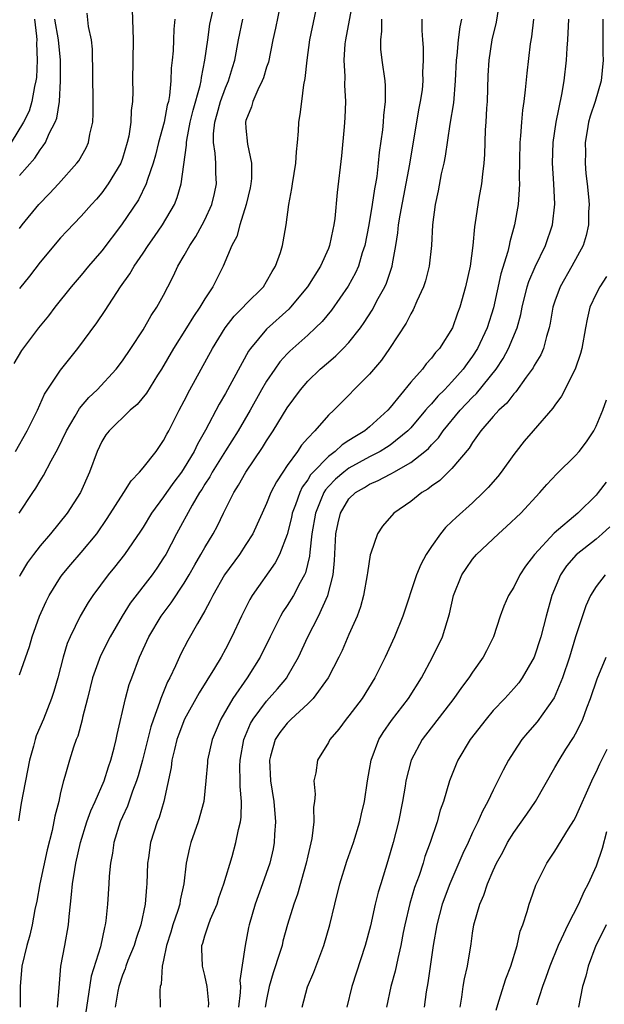
# Model space of a CAD drawing. Units: inches. Extents: x 2586000 to 2589000, y 1524000 to 1527000.
# Drawn here: x 2587233 to 2587290, y 1524911 to 1525007 of the extents above; entities that cross this region are included whole.
import ezdxf

# ---------------------------------------------------------------- set-up
doc = ezdxf.new("R2010")
doc.units = ezdxf.units.IN
doc.header["$MEASUREMENT"] = 0
doc.layers.add('LD25861524_2ft', color=83, linetype='Continuous')

msp = doc.modelspace()

# ---------------------------------------------------------------- linework, layer by layer
at = {"layer": 'LD25861524_2ft'}
for points, elevation in [([(2587265.41, 1525009), (2587264.659, 1525005), (2587264.614, 1525004.614), (2587264.497, 1525003), (2587264.586, 1525001.414), (2587264.572, 1525000.572), (2587264.657, 1524999), (2587264.593, 1524997.407), (2587264.536, 1524996.536), (2587264.284, 1524993.716), (2587263.856, 1524990.144), (2587263.634, 1524987.634), (2587263.542, 1524987), (2587263.436, 1524986.564), (2587263.122, 1524985), (2587263, 1524984.701), (2587262.235, 1524983), (2587260.989, 1524981), (2587259.32, 1524979), (2587259.166, 1524978.834), (2587257, 1524976.889), (2587255.444, 1524975), (2587255.259, 1524974.741), (2587253, 1524970.62), (2587252.396, 1524969.604), (2587251.077, 1524967.077), (2587250.282, 1524965.718), (2587249.953, 1524965), (2587249, 1524963.411), (2587248.722, 1524963), (2587247.985, 1524962.015), (2587247.265, 1524961), (2587247, 1524960.598), (2587245.822, 1524959), (2587245, 1524957.646), (2587244.746, 1524957.254), (2587243.207, 1524955), (2587242.235, 1524953.765), (2587241.606, 1524953), (2587240.134, 1524951), (2587239.688, 1524950.312), (2587238.909, 1524949), (2587237.925, 1524947), (2587237.648, 1524946.351), (2587237.245, 1524945), (2587236.723, 1524943), (2587236.335, 1524941.665), (2587236.114, 1524941), (2587235.327, 1524939), (2587234.633, 1524937.367), (2587234.516, 1524937), (2587234.362, 1524936.362), (2587233.976, 1524935), (2587233.166, 1524930.834), (2587232.901, 1524929.099)], 7866), ([(2587233, 1524943.278), (2587233.969, 1524946.031), (2587234.242, 1524947), (2587234.944, 1524949), (2587235.581, 1524950.419), (2587235.893, 1524951), (2587237, 1524952.778), (2587237.153, 1524953), (2587237.989, 1524954.011), (2587239, 1524955.177), (2587240.504, 1524957), (2587241.532, 1524958.468), (2587243.145, 1524961), (2587243.845, 1524962.155), (2587244.67, 1524963), (2587245, 1524963.399), (2587246.272, 1524965), (2587247, 1524966.047), (2587247.314, 1524966.686), (2587247.498, 1524967), (2587248.5, 1524969), (2587249, 1524969.929), (2587249.55, 1524971), (2587251.757, 1524975), (2587252.991, 1524977.009), (2587253.86, 1524978.14), (2587254.721, 1524979), (2587255, 1524979.318), (2587256.686, 1524981), (2587257, 1524981.506), (2587257.526, 1524982.474), (2587257.874, 1524983), (2587258.34, 1524984.34), (2587258.541, 1524985), (2587258.624, 1524985.376), (2587258.898, 1524987), (2587259.168, 1524989), (2587259.453, 1524990.547), (2587259.506, 1524991), (2587259.835, 1524993), (2587259.902, 1524994.098), (2587260.017, 1524995), (2587260.108, 1524996.108), (2587260.14, 1524997), (2587260.27, 1524997.73), (2587260.411, 1524999), (2587260.612, 1525000.612), (2587260.757, 1525001.243), (2587260.926, 1525003), (2587261.215, 1525005), (2587262.054, 1525009)], 7864), ([(2587279.664, 1525009), (2587279.297, 1525006.703), (2587278.883, 1525005), (2587278.566, 1525003), (2587278.488, 1525001.512), (2587278.413, 1524999), (2587278.361, 1524998.362), (2587278.298, 1524997), (2587278.234, 1524996.235), (2587278.158, 1524993.842), (2587278.089, 1524993), (2587277.952, 1524991.952), (2587277.874, 1524991), (2587277.618, 1524989.618), (2587277.257, 1524987.257), (2587277.176, 1524986.824), (2587277.033, 1524985), (2587276.762, 1524983), (2587276.322, 1524981), (2587275.773, 1524979), (2587275.555, 1524978.445), (2587275.047, 1524977), (2587273.778, 1524975), (2587273.404, 1524974.596), (2587273, 1524974.047), (2587272.498, 1524973.501), (2587272.128, 1524973), (2587271, 1524971.731), (2587269, 1524969.26), (2587268.772, 1524969), (2587267, 1524967.385), (2587266.544, 1524967), (2587265.568, 1524966.432), (2587265, 1524966.05), (2587264.35, 1524965.65), (2587263.661, 1524965), (2587263, 1524964.52), (2587261.522, 1524963), (2587261.275, 1524962.725), (2587261, 1524962.255), (2587260.463, 1524961.537), (2587260.217, 1524961), (2587259.799, 1524959.799), (2587259.49, 1524959), (2587259.415, 1524958.585), (2587259, 1524956.923), (2587258.261, 1524955), (2587257.835, 1524954.165), (2587255.613, 1524951), (2587255.377, 1524950.623), (2587254.562, 1524949), (2587253.64, 1524947), (2587253, 1524945.77), (2587252.578, 1524945), (2587251.947, 1524943.947), (2587250.451, 1524941.549), (2587249.029, 1524939), (2587248.475, 1524937.525), (2587248.292, 1524937), (2587248.044, 1524936.044), (2587247.806, 1524935), (2587247.724, 1524934.277), (2587247.008, 1524931), (2587246.556, 1524929.444), (2587246.378, 1524929), (2587245.739, 1524927), (2587245.522, 1524925.521), (2587245.43, 1524925), (2587245.378, 1524923), (2587245.337, 1524922.663), (2587245.217, 1524921), (2587244.785, 1524919), (2587244.331, 1524917.669), (2587244.14, 1524917), (2587243.539, 1524915.539), (2587243.336, 1524915), (2587243.267, 1524914.733), (2587243, 1524914.1), (2587242.645, 1524913), (2587242.559, 1524912.559), (2587242.311, 1524911)], 7874), ([(2587232.614, 1524965), (2587233.746, 1524967), (2587234.738, 1524969), (2587235.434, 1524970.566), (2587237, 1524972.908), (2587238.686, 1524975), (2587240.513, 1524977.487), (2587241.316, 1524978.684), (2587242.815, 1524981), (2587243.729, 1524982.271), (2587244.144, 1524983), (2587245, 1524984.253), (2587245.485, 1524985), (2587246.117, 1524985.883), (2587246.877, 1524987), (2587248.042, 1524989), (2587248.326, 1524989.674), (2587248.712, 1524991), (2587249.231, 1524994.769), (2587249.219, 1524995), (2587249.246, 1524995.246), (2587249.584, 1524997), (2587249.858, 1524998.142), (2587250.548, 1525000.548), (2587250.635, 1525001), (2587250.666, 1525001.334), (2587251.018, 1525003), (2587251.28, 1525005), (2587251.497, 1525006.503), (2587251.766, 1525007.766)], 7858), ([(2587258.324, 1525008.324), (2587257.867, 1525006.133), (2587257.613, 1525005), (2587257.171, 1525002.828), (2587257, 1525002.343), (2587256.701, 1525001.3), (2587256.583, 1525001), (2587256.141, 1525000.141), (2587255.649, 1524999), (2587255.529, 1524998.471), (2587255, 1524997.152), (2587254.959, 1524997), (2587255, 1524996.421), (2587255.155, 1524994.845), (2587255.54, 1524993), (2587255.526, 1524991.526), (2587255.476, 1524991), (2587255.398, 1524990.601), (2587255.031, 1524989), (2587254.416, 1524987), (2587254.106, 1524985.894), (2587253.641, 1524985), (2587252.791, 1524983), (2587251.773, 1524981), (2587251, 1524979.821), (2587250.527, 1524979), (2587249.902, 1524978.098), (2587249.231, 1524977), (2587247.95, 1524975), (2587246.795, 1524973), (2587246.409, 1524972.409), (2587245.326, 1524970.674), (2587244.428, 1524969.572), (2587243.749, 1524969), (2587241.703, 1524967), (2587241.403, 1524966.597), (2587241, 1524965.97), (2587240.543, 1524965), (2587239.819, 1524963), (2587238.915, 1524961), (2587237.642, 1524959), (2587236.027, 1524957), (2587235, 1524955.833), (2587234.353, 1524955), (2587233.787, 1524954.213), (2587233.069, 1524953), (2587233, 1524952.854)], 7862), ([(2587243.947, 1525007.947), (2587244.03, 1525005), (2587243.986, 1525001), (2587244.006, 1525000.006), (2587243.983, 1524999), (2587243.86, 1524998.139), (2587243.83, 1524997), (2587243.617, 1524995.617), (2587243.476, 1524995), (2587243, 1524993.453), (2587242.881, 1524993.119), (2587242.832, 1524993), (2587241.626, 1524991), (2587241, 1524990.137), (2587240.478, 1524989.522), (2587240.001, 1524989), (2587239, 1524987.854), (2587237.603, 1524986.397), (2587237, 1524985.746), (2587235, 1524983.388), (2587233.973, 1524982.027), (2587233, 1524980.824)], 7854), ([(2587234.475, 1525007), (2587234.662, 1525005.338), (2587234.677, 1525005), (2587234.659, 1525004.659), (2587234.722, 1525003), (2587234.653, 1525001.346), (2587234.6, 1525001), (2587234.449, 1525000.449), (2587234.214, 1524999), (2587233.953, 1524998.047), (2587233.401, 1524997), (2587232.209, 1524995)], 7848), ([(2587248.081, 1525007), (2587247.981, 1525006.019), (2587247.962, 1525005), (2587247.919, 1525003.919), (2587247.834, 1525003), (2587247.746, 1525002.254), (2587247.708, 1525001), (2587247.575, 1524999.575), (2587247.461, 1524999), (2587247.357, 1524998.643), (2587247.045, 1524997), (2587246.511, 1524995), (2587246.213, 1524993.786), (2587245.989, 1524993), (2587245.436, 1524991.436), (2587245.315, 1524991), (2587244.548, 1524989.452), (2587242.925, 1524987), (2587241, 1524984.491), (2587239.696, 1524983), (2587239, 1524982.13), (2587238.035, 1524981), (2587236.442, 1524979), (2587235.819, 1524978.181), (2587234.864, 1524977), (2587233.196, 1524974.804), (2587232.451, 1524973.549)], 7856), ([(2587232.965, 1524959), (2587234.301, 1524961), (2587234.578, 1524961.422), (2587235, 1524962.15), (2587235.338, 1524962.661), (2587236.081, 1524964.081), (2587236.742, 1524965.258), (2587237.577, 1524967), (2587238.422, 1524968.422), (2587238.835, 1524969.165), (2587239.751, 1524970.249), (2587240.537, 1524971), (2587242.401, 1524973), (2587243, 1524973.796), (2587243.825, 1524975), (2587245, 1524976.798), (2587245.804, 1524978.196), (2587246.347, 1524979), (2587247, 1524980.197), (2587247.414, 1524981), (2587247.95, 1524982.05), (2587248.393, 1524983), (2587249, 1524984.027), (2587249.542, 1524985), (2587250.12, 1524985.88), (2587250.748, 1524987), (2587251, 1524987.496), (2587251.682, 1524989), (2587251.934, 1524990.066), (2587252.131, 1524991), (2587252.078, 1524992.078), (2587252.079, 1524993), (2587252.021, 1524993.979), (2587251.854, 1524995), (2587251.85, 1524995.85), (2587251.969, 1524997), (2587252.202, 1524997.798), (2587252.522, 1524999), (2587253, 1525000.314), (2587253.305, 1525001), (2587253.693, 1525002.307), (2587253.915, 1525003), (2587254.288, 1525005), (2587254.7, 1525007)], 7860), ([(2587233, 1524986.648), (2587233.266, 1524987), (2587234.883, 1524989), (2587235.926, 1524990.074), (2587236.793, 1524991), (2587238.575, 1524993), (2587238.756, 1524993.243), (2587239.487, 1524994.513), (2587239.7, 1524995), (2587239.84, 1524995.841), (2587240.122, 1524997), (2587240.175, 1524997.825), (2587240.175, 1524999), (2587240.091, 1525004.091), (2587239.985, 1525005), (2587239.714, 1525006.286), (2587239.588, 1525007.588)], 7852), ([(2587233, 1524991.811), (2587234.497, 1524993.504), (2587235, 1524994.309), (2587235.317, 1524994.683), (2587235.517, 1524995), (2587235.9, 1524995.9), (2587236.477, 1524997), (2587236.624, 1524997.376), (2587236.878, 1524999), (2587237.003, 1525001), (2587236.976, 1525003), (2587236.79, 1525005), (2587236.441, 1525007)], 7850), ([(2587268.159, 1525007), (2587268.152, 1525005.848), (2587268.046, 1525005), (2587268.069, 1525004.069), (2587268.2, 1525003), (2587268.477, 1525001), (2587268.514, 1525000.514), (2587268.525, 1524999), (2587268.357, 1524997.643), (2587268.32, 1524997), (2587268.243, 1524996.243), (2587267.939, 1524994.06), (2587267.845, 1524993), (2587267.698, 1524991.699), (2587267.584, 1524991), (2587267.483, 1524990.516), (2587267.268, 1524989), (2587266.929, 1524987), (2587266.533, 1524985), (2587266.296, 1524984.297), (2587265.922, 1524983), (2587265.644, 1524982.356), (2587264.936, 1524981.064), (2587263.289, 1524978.711), (2587262.384, 1524977.616), (2587261.751, 1524977), (2587261, 1524976.308), (2587259.255, 1524974.745), (2587259, 1524974.479), (2587258.298, 1524973.701), (2587257.797, 1524973), (2587257, 1524971.83), (2587256.51, 1524971), (2587255.394, 1524969), (2587254.244, 1524967), (2587253, 1524965.045), (2587251.729, 1524963), (2587251.474, 1524962.527), (2587251, 1524961.808), (2587250.697, 1524961.303), (2587250.495, 1524961), (2587249.766, 1524959.766), (2587248.249, 1524957), (2587247.201, 1524955), (2587247, 1524954.66), (2587246.341, 1524953.659), (2587245.879, 1524953), (2587243.747, 1524950.253), (2587242.965, 1524949), (2587241.822, 1524947), (2587240.875, 1524945.125), (2587240.11, 1524943), (2587239.594, 1524941), (2587239.137, 1524939.137), (2587239.093, 1524938.907), (2587238.662, 1524937.338), (2587238.52, 1524937), (2587238.252, 1524936.252), (2587237.846, 1524935), (2587237.408, 1524933.408), (2587237.279, 1524933), (2587237, 1524931.869), (2587236.81, 1524931), (2587236.432, 1524929.568), (2587236.167, 1524928.166), (2587235.701, 1524926.299), (2587234.991, 1524923), (2587234.686, 1524921.314), (2587234.504, 1524920.504), (2587234.243, 1524919), (2587234.003, 1524917.997), (2587233.731, 1524917), (2587233.241, 1524915), (2587233.083, 1524913), (2587233.061, 1524911)], 7868), ([(2587236.708, 1524911), (2587236.874, 1524912.874), (2587237.018, 1524914.982), (2587237.404, 1524917), (2587237.759, 1524919), (2587237.819, 1524919.819), (2587237.944, 1524921), (2587238.066, 1524921.934), (2587238.155, 1524923), (2587238.366, 1524924.366), (2587238.489, 1524925), (2587238.943, 1524927), (2587239.558, 1524929), (2587239.921, 1524930.079), (2587240.344, 1524931), (2587241.219, 1524933), (2587241.65, 1524934.35), (2587241.886, 1524935), (2587242.211, 1524936.211), (2587242.398, 1524937), (2587242.493, 1524937.507), (2587243.299, 1524941), (2587243.662, 1524942.338), (2587243.899, 1524943), (2587244.664, 1524945), (2587245.571, 1524947), (2587246.753, 1524949), (2587247.724, 1524950.276), (2587249, 1524952.214), (2587249.474, 1524953), (2587250.021, 1524953.979), (2587250.627, 1524955), (2587251, 1524955.677), (2587251.806, 1524957), (2587252.229, 1524957.771), (2587252.814, 1524959), (2587253.806, 1524961), (2587254.277, 1524961.723), (2587254.979, 1524963), (2587256.616, 1524965.384), (2587257, 1524966.014), (2587257.652, 1524967), (2587259, 1524969.229), (2587260.278, 1524971), (2587261, 1524971.834), (2587262.211, 1524973), (2587263, 1524973.677), (2587263.727, 1524974.273), (2587264.452, 1524975), (2587265, 1524975.589), (2587266.107, 1524977), (2587266.482, 1524977.518), (2587267.263, 1524978.738), (2587267.845, 1524979.845), (2587268.482, 1524981), (2587268.643, 1524981.357), (2587269.194, 1524983), (2587269.223, 1524983.222), (2587269.553, 1524985), (2587269.746, 1524986.254), (2587269.809, 1524987), (2587269.958, 1524987.958), (2587270.913, 1524992.913), (2587271.8, 1524998.2), (2587271.961, 1524999), (2587272.125, 1525000.125), (2587272.213, 1525001), (2587272.187, 1525001.813), (2587272.247, 1525003), (2587272.243, 1525004.243), (2587272.16, 1525005), (2587272.106, 1525005.894), (2587272.121, 1525007)], 7870), ([(2587275.934, 1525007), (2587275.761, 1525006.239), (2587275.604, 1525005), (2587275.473, 1525003.473), (2587275.41, 1525003), (2587275.325, 1525001), (2587275.139, 1524998.861), (2587274.799, 1524996.799), (2587274.329, 1524993.672), (2587274.197, 1524993), (2587273.967, 1524991.968), (2587273.668, 1524990.332), (2587273.366, 1524989), (2587273.112, 1524987), (2587273.017, 1524985), (2587272.803, 1524983), (2587272.437, 1524981.563), (2587272.251, 1524981), (2587271.595, 1524979.596), (2587271.241, 1524978.759), (2587271, 1524978.368), (2587270.548, 1524977.452), (2587268.937, 1524975), (2587268.143, 1524973.857), (2587267, 1524972.51), (2587263.523, 1524969), (2587263, 1524968.515), (2587261.696, 1524967), (2587261, 1524966.294), (2587260.391, 1524965.609), (2587259.991, 1524965), (2587259, 1524963.636), (2587258.563, 1524963), (2587257.95, 1524962.05), (2587257.426, 1524961), (2587257, 1524959.938), (2587256.56, 1524959), (2587256.083, 1524957.916), (2587255.65, 1524957), (2587255, 1524955.946), (2587254.381, 1524955), (2587252.921, 1524953), (2587251.775, 1524951), (2587251.531, 1524950.469), (2587251, 1524949.518), (2587250.279, 1524948.279), (2587249.359, 1524946.641), (2587248.679, 1524945.321), (2587248.165, 1524944.165), (2587247.604, 1524943), (2587247.389, 1524942.611), (2587246.732, 1524941), (2587246.615, 1524940.615), (2587246.006, 1524939), (2587245.755, 1524938.245), (2587244.935, 1524935), (2587244.528, 1524933.472), (2587244.381, 1524933), (2587243.975, 1524931.975), (2587243.48, 1524930.52), (2587243, 1524929.494), (2587242.786, 1524929), (2587242.171, 1524927), (2587242.04, 1524925.96), (2587241.853, 1524925), (2587241.725, 1524923.725), (2587241.692, 1524923), (2587241.55, 1524921), (2587241.397, 1524919.397), (2587241.336, 1524919), (2587241.255, 1524918.745), (2587240.868, 1524916.868), (2587239.981, 1524914.019), (2587239.624, 1524911.624), (2587239.44, 1524910.56)], 7872), ([(2587282.933, 1525007), (2587282.715, 1525005.285), (2587282.601, 1525004.601), (2587282.262, 1525001.738), (2587282.119, 1525000.118), (2587281.971, 1524999), (2587281.84, 1524998.159), (2587281.745, 1524997), (2587281.664, 1524995.664), (2587281.591, 1524995), (2587281.526, 1524991.527), (2587281.544, 1524991), (2587281.538, 1524990.463), (2587281.417, 1524989), (2587281.082, 1524987), (2587280.624, 1524985.376), (2587280.561, 1524985), (2587280.437, 1524984.437), (2587279.747, 1524982.252), (2587279.04, 1524978.96), (2587278.42, 1524977), (2587277.472, 1524975), (2587277, 1524974.256), (2587276.466, 1524973.534), (2587276.095, 1524973), (2587275, 1524971.773), (2587274.263, 1524971), (2587273.625, 1524970.375), (2587273, 1524969.633), (2587272.685, 1524969.315), (2587272.446, 1524969), (2587271, 1524967.297), (2587270.723, 1524967), (2587269, 1524965.617), (2587268.635, 1524965.365), (2587268.023, 1524965), (2587267, 1524964.474), (2587265, 1524963.386), (2587264.493, 1524963), (2587263.693, 1524962.306), (2587263, 1524961.59), (2587262.721, 1524961.279), (2587262.558, 1524961), (2587262.28, 1524960.28), (2587261.734, 1524959), (2587261.403, 1524957), (2587261.197, 1524955.197), (2587261.175, 1524954.825), (2587260.782, 1524953.218), (2587260.68, 1524953), (2587260.267, 1524952.267), (2587259.609, 1524951), (2587259, 1524950.018), (2587258.583, 1524949.417), (2587258.344, 1524949), (2587257.339, 1524947), (2587256.384, 1524945), (2587255.112, 1524943), (2587253.714, 1524941), (2587252.571, 1524939), (2587252.091, 1524937.909), (2587251.713, 1524937), (2587251.262, 1524935), (2587251.254, 1524934.746), (2587251.111, 1524933), (2587250.905, 1524931), (2587250.362, 1524929), (2587249.654, 1524927), (2587249.521, 1524926.479), (2587249.183, 1524925), (2587248.964, 1524923), (2587248.612, 1524921.388), (2587248.567, 1524921), (2587248.385, 1524920.385), (2587247.907, 1524919), (2587247.703, 1524918.297), (2587247.289, 1524917), (2587247, 1524915.558), (2587246.87, 1524915), (2587246.764, 1524913.236), (2587246.678, 1524913), (2587246.633, 1524912.633), (2587246.658, 1524911)], 7876), ([(2587251.371, 1524911), (2587251.381, 1524911.381), (2587251.237, 1524913), (2587251, 1524914.09), (2587250.773, 1524915), (2587250.709, 1524916.709), (2587250.724, 1524917), (2587250.795, 1524917.205), (2587251, 1524917.931), (2587251.278, 1524918.722), (2587251.347, 1524919), (2587251.565, 1524919.565), (2587252.187, 1524921), (2587252.377, 1524921.623), (2587252.864, 1524923), (2587253.645, 1524925.645), (2587254.028, 1524927), (2587254.279, 1524928.279), (2587254.463, 1524929), (2587254.536, 1524929.464), (2587254.572, 1524931), (2587254.437, 1524932.437), (2587254.445, 1524933), (2587254.404, 1524934.404), (2587254.421, 1524935), (2587254.792, 1524937), (2587255.447, 1524938.553), (2587255.703, 1524939), (2587257, 1524940.74), (2587258.073, 1524941.927), (2587258.95, 1524943), (2587259, 1524943.084), (2587260.087, 1524945), (2587260.995, 1524947), (2587262.029, 1524949), (2587262.948, 1524951), (2587263.462, 1524953), (2587263.604, 1524954.396), (2587263.732, 1524957), (2587263.938, 1524958.061), (2587264.163, 1524959), (2587265, 1524960.383), (2587265.642, 1524961), (2587266.505, 1524961.495), (2587267, 1524961.813), (2587267.839, 1524962.161), (2587269, 1524962.802), (2587269.137, 1524962.863), (2587269.349, 1524963), (2587271, 1524963.92), (2587272.37, 1524965), (2587272.709, 1524965.291), (2587273, 1524965.631), (2587273.679, 1524966.321), (2587274.146, 1524967), (2587275.797, 1524969), (2587277, 1524970.268), (2587277.379, 1524970.621), (2587279.28, 1524973), (2587279.966, 1524974.034), (2587280.497, 1524975), (2587281.346, 1524977), (2587281.697, 1524978.303), (2587281.829, 1524979), (2587282.317, 1524981), (2587282.476, 1524981.524), (2587283.068, 1524982.932), (2587284.083, 1524985), (2587284.757, 1524987), (2587284.982, 1524989.018), (2587284.902, 1524991), (2587284.775, 1524993), (2587284.825, 1524995), (2587285.118, 1524997), (2587285.673, 1524999.674), (2587285.904, 1525001), (2587286.133, 1525003), (2587286.187, 1525004.187), (2587286.252, 1525005), (2587286.304, 1525006.304), (2587286.359, 1525007)], 7878), ([(2587289.649, 1525007), (2587289.666, 1525006.334), (2587289.668, 1525003.668), (2587289.694, 1525003), (2587289.489, 1525001), (2587288.908, 1524999), (2587288.41, 1524997.59), (2587288.275, 1524997), (2587288.14, 1524996.14), (2587287.937, 1524995), (2587287.957, 1524994.043), (2587287.939, 1524993), (2587288.016, 1524992.016), (2587288.14, 1524991), (2587288.263, 1524989.737), (2587288.315, 1524989), (2587288.274, 1524988.274), (2587288.261, 1524987), (2587288.026, 1524985.974), (2587287.727, 1524985), (2587286.647, 1524983), (2587285.504, 1524981), (2587285, 1524979.609), (2587284.81, 1524979), (2587284.548, 1524977.452), (2587284.452, 1524977), (2587284.176, 1524976.176), (2587283.881, 1524975), (2587283.627, 1524974.372), (2587283, 1524973.354), (2587282.881, 1524973.119), (2587282.221, 1524972.221), (2587281.209, 1524970.79), (2587281, 1524970.587), (2587280.319, 1524969.681), (2587279.564, 1524969), (2587279, 1524968.38), (2587277.814, 1524967), (2587277, 1524965.858), (2587276.678, 1524965.322), (2587275, 1524963.332), (2587273.821, 1524962.179), (2587273, 1524961.609), (2587272.665, 1524961.335), (2587272.065, 1524961), (2587271, 1524960.135), (2587269.351, 1524959), (2587268.272, 1524957.728), (2587267.756, 1524957), (2587267.125, 1524955.125), (2587267.051, 1524954.949), (2587266.794, 1524953.206), (2587266.779, 1524953), (2587266.421, 1524951), (2587266.108, 1524949.892), (2587265.788, 1524949), (2587265, 1524947.216), (2587264.339, 1524945.661), (2587264.021, 1524945), (2587262.988, 1524943), (2587261.52, 1524941), (2587261, 1524940.487), (2587259.387, 1524939), (2587259.204, 1524938.796), (2587259, 1524938.606), (2587258.3, 1524937.7), (2587257.837, 1524937), (2587257.394, 1524935.393), (2587257.271, 1524935), (2587257.381, 1524933), (2587257.705, 1524931), (2587257.876, 1524929), (2587257.783, 1524927.783), (2587257.747, 1524927), (2587257.627, 1524926.373), (2587257.313, 1524925), (2587256.615, 1524923), (2587256.169, 1524921.831), (2587255.876, 1524921), (2587255.315, 1524919), (2587255.258, 1524918.742), (2587254.926, 1524917), (2587254.418, 1524913.582), (2587254.454, 1524913), (2587254.44, 1524912.44), (2587254.269, 1524911)], 7880), ([(2587290.01, 1524981.99), (2587289.345, 1524981), (2587289, 1524980.311), (2587288.405, 1524979), (2587288.138, 1524977.862), (2587287.955, 1524977), (2587287.606, 1524975), (2587287.483, 1524974.517), (2587286.971, 1524973), (2587285.629, 1524970.371), (2587285, 1524969.509), (2587284.803, 1524969.197), (2587282.887, 1524967), (2587282.02, 1524965.98), (2587281.226, 1524965), (2587281, 1524964.71), (2587279.787, 1524963), (2587279.442, 1524962.558), (2587278.519, 1524961.481), (2587278.045, 1524961), (2587277, 1524960.02), (2587275.408, 1524958.592), (2587275, 1524958.178), (2587274.388, 1524957.612), (2587273.899, 1524957), (2587273, 1524955.75), (2587272.509, 1524955), (2587271.973, 1524954.027), (2587271.563, 1524953), (2587270.215, 1524949), (2587269.411, 1524947), (2587268.505, 1524945), (2587267.523, 1524943), (2587266.266, 1524941), (2587265, 1524939.314), (2587264.733, 1524939), (2587264.001, 1524937.998), (2587263.145, 1524937), (2587263, 1524936.711), (2587261.937, 1524935), (2587261.786, 1524933.786), (2587261.6, 1524933), (2587261.713, 1524931.713), (2587261.648, 1524931), (2587261.565, 1524930.435), (2587261.594, 1524929), (2587261.389, 1524927.389), (2587261, 1524925.7), (2587260.854, 1524925), (2587260.014, 1524921.987), (2587259.644, 1524921), (2587259.044, 1524919.044), (2587258.593, 1524917.407), (2587258.502, 1524917), (2587258.301, 1524916.301), (2587257.652, 1524914.348), (2587257.262, 1524913), (2587257, 1524911.755), (2587256.874, 1524911)], 7882), ([(2587260.467, 1524911), (2587260.981, 1524912.981), (2587261.586, 1524914.415), (2587262.571, 1524917), (2587263.15, 1524919), (2587263.616, 1524921), (2587264.122, 1524923), (2587264.802, 1524925.198), (2587265.439, 1524927), (2587266.065, 1524929), (2587266.223, 1524929.777), (2587266.514, 1524931), (2587266.794, 1524933), (2587267, 1524934.105), (2587267.147, 1524935), (2587267.906, 1524937), (2587268.312, 1524937.688), (2587269.14, 1524938.86), (2587270.769, 1524941), (2587272.032, 1524943), (2587273.107, 1524945), (2587274.074, 1524947), (2587274.768, 1524949.231), (2587275.165, 1524951), (2587275.963, 1524953), (2587276.369, 1524953.631), (2587277, 1524954.531), (2587277.392, 1524955), (2587279.507, 1524957), (2587280.308, 1524957.692), (2587281.676, 1524959), (2587283.547, 1524961), (2587284.223, 1524961.778), (2587285.184, 1524962.816), (2587287, 1524964.588), (2587287.365, 1524965), (2587288.076, 1524965.924), (2587288.766, 1524967), (2587289, 1524967.446), (2587289.655, 1524969), (2587289.998, 1524969.998)], 7884), ([(2587289.987, 1524962.013), (2587289.211, 1524961), (2587289, 1524960.763), (2587287.228, 1524959), (2587284.94, 1524957.06), (2587283.021, 1524955), (2587282.15, 1524953.85), (2587281.59, 1524953), (2587281, 1524951.812), (2587280.497, 1524951), (2587280.035, 1524949.965), (2587279.695, 1524949), (2587279.027, 1524947), (2587278.366, 1524945.635), (2587278.031, 1524945), (2587277, 1524943.561), (2587276.632, 1524943), (2587275.929, 1524942.071), (2587275.196, 1524941), (2587272.122, 1524937), (2587271.034, 1524935), (2587270.534, 1524933), (2587270.459, 1524932.459), (2587270.205, 1524931), (2587269.797, 1524929), (2587269.287, 1524927), (2587268.772, 1524925.228), (2587268.08, 1524923), (2587267.835, 1524922.165), (2587267.556, 1524921), (2587267.089, 1524918.911), (2587266.567, 1524917), (2587265.274, 1524913), (2587264.795, 1524911)], 7886), ([(2587290.319, 1524957.682), (2587289.597, 1524957), (2587289, 1524956.474), (2587287.052, 1524954.948), (2587286.118, 1524953.882), (2587285.527, 1524953), (2587284.714, 1524951), (2587284.153, 1524949), (2587283.621, 1524947), (2587282.987, 1524945), (2587281.834, 1524943), (2587281.48, 1524942.519), (2587281, 1524941.965), (2587280.122, 1524941), (2587279, 1524939.812), (2587278.308, 1524939), (2587276.768, 1524937), (2587275.585, 1524935), (2587275.404, 1524934.596), (2587274.775, 1524933), (2587274.174, 1524931), (2587273.866, 1524930.134), (2587273.556, 1524929), (2587272.884, 1524927), (2587272.375, 1524925.625), (2587272.196, 1524925), (2587271.805, 1524923.805), (2587271.379, 1524922.621), (2587270.92, 1524921.08), (2587270.423, 1524919), (2587270.267, 1524918.267), (2587270.026, 1524917), (2587269.73, 1524915.73), (2587269.489, 1524914.511), (2587269.081, 1524913), (2587268.63, 1524911)], 7888), ([(2587289.89, 1524953), (2587289, 1524951.862), (2587288.467, 1524951), (2587288.009, 1524949.992), (2587287, 1524946.982), (2587286.406, 1524945), (2587285.749, 1524943), (2587284.938, 1524941.062), (2587283.28, 1524938.72), (2587282.346, 1524937.654), (2587281.795, 1524937), (2587281, 1524935.815), (2587280.481, 1524935), (2587279.961, 1524934.039), (2587279.464, 1524933), (2587279, 1524932.093), (2587278.488, 1524931), (2587277.952, 1524930.048), (2587277.517, 1524929), (2587277, 1524927.957), (2587276.561, 1524927), (2587276.053, 1524925.947), (2587274.785, 1524923), (2587274.06, 1524921), (2587273.533, 1524919), (2587273.192, 1524917), (2587272.648, 1524913.352), (2587272.489, 1524912.489), (2587272.301, 1524911)], 7890), ([(2587275.801, 1524911), (2587275.975, 1524911.975), (2587276.1, 1524913), (2587276.232, 1524913.768), (2587276.511, 1524915), (2587276.851, 1524917.148), (2587277, 1524918.189), (2587277.139, 1524919), (2587277.714, 1524921), (2587278.105, 1524921.895), (2587278.461, 1524923), (2587279, 1524924.279), (2587279.328, 1524925), (2587279.928, 1524926.072), (2587280.406, 1524927), (2587281, 1524927.968), (2587282.261, 1524929.74), (2587283.101, 1524931), (2587285, 1524934.277), (2587285.4, 1524935), (2587286.071, 1524936.071), (2587286.804, 1524937.196), (2587287, 1524937.565), (2587287.49, 1524938.51), (2587287.698, 1524939), (2587288.097, 1524940.097), (2587288.458, 1524941), (2587289.099, 1524942.901), (2587289.984, 1524945)], 7892), ([(2587279.28, 1524910.72), (2587279.568, 1524911.568), (2587280.24, 1524913.76), (2587280.719, 1524915), (2587281.323, 1524917), (2587281.63, 1524918.37), (2587281.872, 1524919), (2587282.301, 1524920.301), (2587282.493, 1524921), (2587282.621, 1524921.379), (2587283.144, 1524922.856), (2587283.21, 1524923), (2587284.217, 1524925), (2587285, 1524926.164), (2587286.316, 1524928.316), (2587286.846, 1524929.154), (2587287, 1524929.438), (2587288.579, 1524933), (2587288.713, 1524933.288), (2587289, 1524933.831), (2587289.352, 1524934.648), (2587290.08, 1524936.08)], 7894), ([(2587290.021, 1524928.021), (2587289.592, 1524926.408), (2587289, 1524924.696), (2587288.241, 1524923), (2587287.802, 1524922.198), (2587287.29, 1524921), (2587286.249, 1524919), (2587285.611, 1524917.611), (2587285.304, 1524917), (2587284.497, 1524915), (2587284.118, 1524913.882), (2587283.791, 1524913), (2587283.209, 1524911.209)], 7896), ([(2587289.978, 1524919), (2587289.664, 1524918.336), (2587288.988, 1524917), (2587288.234, 1524915), (2587287.996, 1524914.004), (2587287.686, 1524913), (2587287.3, 1524911)], 7898)]:
    msp.add_lwpolyline(points, dxfattribs=dict(at, elevation=elevation))

doc.saveas('drawing.dxf')
